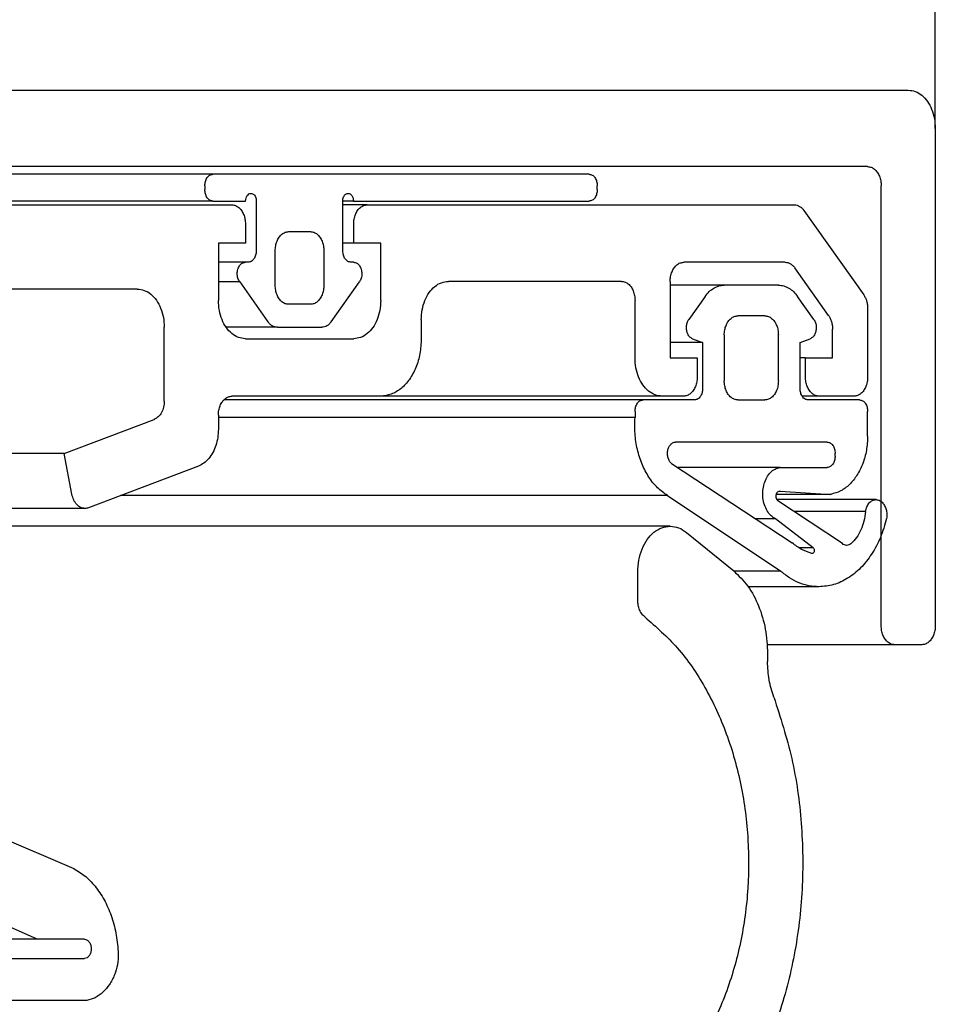
# Model space of a CAD drawing. Units: inches. Extents: x 0 to 1179, y 0 to 831.
# Drawn here: x 959 to 971, y 276 to 288 of the extents above; entities that cross this region are included whole.
import ezdxf

# ---------------------------------------------------------------- set-up
doc = ezdxf.new("R2010")
doc.units = ezdxf.units.IN
doc.layers.add('1', color=7, linetype='Continuous')
doc.styles.add('CONVERTER_11', font='txt.shx', dxfattribs={"width": 0.9})
doc.dimstyles.new('ME10_DIM_30', dxfattribs={"dimtxt": 3.5, "dimasz": 3.5, "dimexe": 2, "dimexo": 0, "dimgap": 2, "dimtad": 1, "dimdsep": 46, "dimtxsty": 'CONVERTER_11', "dimsah": 1, "dimcen": 0.09, "dimclrd": 3, "dimclre": 3, "dimclrt": 4, "dimadec": 0, "dimazin": 0, "dimtfac": 1, "dimtdec": 4, "dimtix": 1, "dimtmove": 0, "dimatfit": 3, "dimfxl": 1, "dimtolj": 1, "dimtzin": 0, "dimarcsym": 0})

# ---------------------------------------------------------------- blocks, each defined once
blk = doc.blocks.new('*D169')
at = {"layer": '1', "color": 3, "linetype": 'Continuous'}
for p, q in [((124.97, 287.013), (124.97, 324.799)), ((970.61, 287.013), (970.61, 324.799)), ((124.97, 322.799), (970.61, 322.799))]:
    blk.add_line(p, q, dxfattribs=at)
at = {"layer": '1', "color": 3}
for points in [[(128.47, 323.26), (128.47, 322.338), (124.97, 322.799)], [(967.11, 322.338), (967.11, 323.26), (970.61, 322.799)]]:
    blk.add_solid(points, dxfattribs=at)
at = {"layer": '1', "color": 4, "insert": (527.454, 324.799), "char_height": 3.5, "attachment_point": 7, "rotation": 0.0001, "line_spacing_factor": 0.60024, "style": 'CONVERTER_11'}
blk.add_mtext('FB', dxfattribs=at)
blk = doc.blocks.new('Syncro2', base_point=(144.5, 195.176))
at = {"color": 1, "linetype": 'Continuous'}
for p, q in [((939.921, 287.513), (970.256, 287.513)), ((970.61, 287.013), (970.61, 280.513)), ((969.726, 286.513), (948.796, 286.513)), ((961.17, 286.413), (519.5, 286.385)), ((966.086, 286.413), (961.17, 286.413)), ((961.064, 286.263), (961.064, 286.213)), ((966.193, 286.213), (966.193, 286.263)), ((969.903, 280.513), (969.903, 286.263)), ((961.17, 286.063), (519.5, 286.052)), ((947.452, 286.013), (961.418, 286.013)), ((961.17, 286.063), (961.597, 286.063)), ((961.736, 286.049), (961.736, 285.413)), ((963.006, 286.063), (962.866, 286.063)), ((962.867, 285.413), (962.867, 286.049)), ((963.185, 286.013), (962.867, 286.013)), ((963.006, 286.063), (966.086, 286.063)), ((963.185, 286.013), (968.769, 286.013)), ((968.894, 285.94), (969.674, 284.836)), ((961.594, 285.763), (961.594, 285.513)), ((963.009, 285.513), (963.009, 285.763)), ((962.16, 285.663), (962.443, 285.663)), ((962.16, 285.663), (962.16, 285.663)), ((961.241, 285.513), (961.241, 284.763)), ((961.594, 285.513), (961.241, 285.513)), ((963.009, 285.513), (962.867, 285.513)), ((963.362, 285.513), (963.009, 285.513)), ((963.362, 284.763), (963.362, 285.513)), ((961.983, 284.963), (961.983, 285.413)), ((962.62, 285.413), (962.62, 284.963)), ((961.594, 285.263), (961.241, 285.263)), ((961.63, 285.263), (961.594, 285.263)), ((963.009, 285.263), (962.973, 285.263)), ((962.973, 285.263), (962.973, 285.263)), ((968.649, 285.263), (967.322, 285.263)), ((969.215, 284.567), (968.774, 285.19)), ((961.519, 285.007), (961.241, 285.007)), ((961.519, 285.007), (961.887, 284.486)), ((962.716, 284.486), (963.084, 285.007)), ((966.509, 285.013), (964.246, 285.013)), ((967.145, 285.013), (967.145, 284.013)), ((967.852, 284.963), (967.145, 284.963)), ((968.56, 284.963), (967.852, 284.963)), ((960.18, 284.913), (957.67, 284.913)), ((962.443, 284.713), (962.16, 284.713)), ((966.686, 284.013), (966.686, 284.763)), ((967.602, 284.816), (967.388, 284.514)), ((969.023, 284.514), (968.81, 284.816)), ((969.726, 284.659), (969.726, 283.763)), ((963.892, 284.513), (963.892, 284.263)), ((968.383, 284.563), (968.029, 284.563)), ((960.534, 283.449), (960.534, 284.413)), ((962.012, 284.413), (961.342, 284.413)), ((962.012, 284.413), (962.591, 284.413)), ((969.266, 284.013), (969.266, 284.39)), ((961.594, 284.263), (963.009, 284.263)), ((967.569, 284.213), (967.145, 284.213)), ((967.436, 284.263), (967.569, 284.213)), ((967.569, 284.213), (967.569, 283.613)), ((967.852, 284.313), (967.852, 283.713)), ((968.559, 283.713), (968.559, 284.313)), ((968.842, 284.213), (968.976, 284.263)), ((968.842, 283.613), (968.842, 284.213)), ((967.145, 284.013), (967.499, 284.013)), ((967.499, 284.013), (967.499, 283.763)), ((968.913, 284.013), (968.842, 284.013)), ((968.913, 284.013), (969.266, 284.013)), ((968.913, 283.763), (968.913, 284.013)), ((966.792, 283.463), (961.312, 283.463)), ((963.362, 283.513), (961.418, 283.513)), ((967.039, 283.513), (963.362, 283.513)), ((967.463, 283.463), (966.792, 283.463)), ((967.322, 283.513), (967.039, 283.513)), ((968.029, 283.463), (968.383, 283.463)), ((969.09, 283.513), (968.869, 283.513)), ((969.62, 283.463), (968.948, 283.463)), ((969.549, 283.513), (969.09, 283.513)), ((966.686, 283.313), (966.686, 283.234)), ((969.726, 282.988), (969.726, 283.313)), ((959.226, 282.762), (960.403, 283.208)), ((961.241, 283.263), (961.241, 283.081)), ((966.686, 283.234), (961.241, 283.234)), ((969.196, 282.913), (967.216, 282.913)), ((959.226, 282.762), (954.347, 282.762)), ((959.326, 282.23), (959.226, 282.762)), ((969.302, 282.729), (969.302, 282.763)), ((960.979, 282.598), (959.543, 282.054)), ((967.163, 282.633), (968.74, 281.593)), ((968.581, 282.579), (967.243, 282.579)), ((968.581, 282.579), (969.196, 282.579)), ((968.581, 282.272), (968.577, 282.272)), ((968.581, 282.272), (969.243, 282.229)), ((967.111, 282.213), (959.963, 282.213)), ((967.111, 282.213), (968.59, 281.225)), ((969.243, 282.229), (968.534, 282.229)), ((969.835, 282.16), (968.54, 282.16)), ((969.395, 281.585), (968.554, 282.142)), ((959.497, 282.045), (955.69, 282.045)), ((969.697, 282.006), (968.76, 282.006)), ((968.523, 281.909), (968.261, 281.909)), ((969.015, 281.53), (968.523, 281.909)), ((967.145, 281.813), (955.734, 281.813)), ((967.357, 281.732), (967.976, 281.227)), ((969.015, 281.53), (968.829, 281.53)), ((968.59, 281.225), (967.978, 281.225)), ((966.721, 280.846), (966.721, 281.213)), ((969.089, 281.02), (968.165, 281.02)), ((970.08, 280.263), (968.414, 280.263)), ((970.433, 280.263), (970.08, 280.263)), ((968.418, 280.145), (968.418, 280.044)), ((956.467, 278.571), (959.351, 277.337)), ((958.872, 276.413), (957.223, 277.153)), ((958.872, 276.413), (956.751, 276.413)), ((959.491, 276.413), (958.872, 276.413)), ((957.903, 276.163), (959.491, 276.163)), ((959.521, 275.613), (958.203, 275.613))]:
    blk.add_line(p, q, dxfattribs=at)
for points, knots in [([(970.256, 287.513), (970.288, 287.509), (970.352, 287.502), (970.439, 287.447), (970.512, 287.366), (970.567, 287.262), (970.603, 287.141), (970.608, 287.056), (970.61, 287.013)], [0, 0, 0, 0, 0.0930789, 0.1919022, 0.2999551, 0.4177693, 0.5434259, 0.6733949, 0.6733949, 0.6733949, 0.6733949]), ([(969.726, 286.513), (969.742, 286.511), (969.774, 286.507), (969.817, 286.48), (969.854, 286.44), (969.882, 286.387), (969.9, 286.327), (969.902, 286.284), (969.903, 286.263)], [0, 0, 0, 0, 0.0465394, 0.0959511, 0.1499776, 0.2088847, 0.2717129, 0.3366975, 0.3366975, 0.3366975, 0.3366975]), ([(961.064, 286.263), (961.066, 286.282), (961.068, 286.32), (961.091, 286.368), (961.126, 286.405), (961.156, 286.41), (961.17, 286.413)], [0, 0, 0, 0, 0.0579674, 0.1117892, 0.1591319, 0.201297, 0.201297, 0.201297, 0.201297]), ([(966.086, 286.413), (966.101, 286.41), (966.131, 286.405), (966.165, 286.368), (966.188, 286.32), (966.191, 286.282), (966.193, 286.263)], [0, 0, 0, 0, 0.0421651, 0.0895078, 0.1433296, 0.201297, 0.201297, 0.201297, 0.201297]), ([(961.17, 286.063), (961.156, 286.065), (961.126, 286.071), (961.091, 286.107), (961.068, 286.156), (961.066, 286.193), (961.064, 286.213)], [0, 0, 0, 0, 0.0421651, 0.0895078, 0.1433296, 0.201297, 0.201297, 0.201297, 0.201297]), ([(961.597, 286.063), (961.598, 286.076), (961.6, 286.101), (961.615, 286.133), (961.638, 286.158), (961.658, 286.161), (961.667, 286.163)], [0, 0, 0, 0, 0.0384885, 0.0742693, 0.105726, 0.1336983, 0.1336983, 0.1336983, 0.1336983]), ([(961.667, 286.163), (961.674, 286.162), (961.688, 286.16), (961.706, 286.147), (961.721, 286.128), (961.732, 286.104), (961.737, 286.077), (961.736, 286.058), (961.736, 286.049)], [0, 0, 0, 0, 0.0202391, 0.0419616, 0.065966, 0.0922129, 0.1200245, 0.1483543, 0.1483543, 0.1483543, 0.1483543]), ([(962.867, 286.049), (962.867, 286.058), (962.866, 286.077), (962.871, 286.104), (962.882, 286.128), (962.897, 286.147), (962.915, 286.16), (962.929, 286.162), (962.936, 286.163)], [0, 0, 0, 0, 0.0283298, 0.0561413, 0.0823883, 0.1063927, 0.1281151, 0.1483543, 0.1483543, 0.1483543, 0.1483543]), ([(962.936, 286.163), (962.945, 286.161), (962.965, 286.158), (962.988, 286.133), (963.003, 286.101), (963.005, 286.076), (963.006, 286.063)], [0, 0, 0, 0, 0.0279723, 0.059429, 0.0952098, 0.1336983, 0.1336983, 0.1336983, 0.1336983]), ([(966.193, 286.213), (966.191, 286.193), (966.188, 286.156), (966.165, 286.107), (966.131, 286.071), (966.101, 286.065), (966.086, 286.063)], [0, 0, 0, 0, 0.0579674, 0.1117892, 0.1591319, 0.201297, 0.201297, 0.201297, 0.201297]), ([(961.418, 286.013), (961.433, 286.011), (961.465, 286.007), (961.509, 285.98), (961.545, 285.94), (961.573, 285.887), (961.591, 285.827), (961.593, 285.784), (961.594, 285.763)], [0, 0, 0, 0, 0.0465394, 0.0959511, 0.1499776, 0.2088847, 0.2717129, 0.3366975, 0.3366975, 0.3366975, 0.3366975]), ([(963.009, 285.763), (963.01, 285.784), (963.012, 285.827), (963.03, 285.887), (963.057, 285.94), (963.094, 285.98), (963.138, 286.007), (963.17, 286.011), (963.185, 286.013)], [0, 0, 0, 0, 0.0649845, 0.1278128, 0.1867199, 0.2407464, 0.290158, 0.3366975, 0.3366975, 0.3366975, 0.3366975]), ([(968.769, 286.013), (968.781, 286.012), (968.804, 286.01), (968.838, 285.994), (968.869, 285.971), (968.886, 285.95), (968.894, 285.94)], [0, 0, 0, 0, 0.0348204, 0.0709052, 0.1092168, 0.1502563, 0.1502563, 0.1502563, 0.1502563]), ([(961.983, 285.413), (961.984, 285.434), (961.987, 285.477), (962.005, 285.537), (962.032, 285.59), (962.069, 285.63), (962.112, 285.657), (962.144, 285.661), (962.16, 285.663)], [0, 0, 0, 0, 0.0649837, 0.1278114, 0.186718, 0.240744, 0.2901551, 0.3366938, 0.3366938, 0.3366938, 0.3366938]), ([(962.443, 285.663), (962.459, 285.661), (962.491, 285.657), (962.534, 285.63), (962.571, 285.59), (962.598, 285.537), (962.616, 285.477), (962.619, 285.434), (962.62, 285.413)], [0, 0, 0, 0, 0.0465388, 0.0959498, 0.1499758, 0.2088824, 0.2717101, 0.3366938, 0.3366938, 0.3366938, 0.3366938]), ([(961.736, 285.413), (961.734, 285.393), (961.731, 285.356), (961.708, 285.307), (961.674, 285.271), (961.644, 285.265), (961.63, 285.263)], [0, 0, 0, 0, 0.0579429, 0.1117425, 0.159075, 0.2012335, 0.2012335, 0.2012335, 0.2012335]), ([(962.973, 285.263), (962.959, 285.265), (962.929, 285.271), (962.894, 285.307), (962.872, 285.356), (962.869, 285.393), (962.867, 285.413)], [0, 0, 0, 0, 0.042134, 0.089453, 0.1432522, 0.2011846, 0.2011846, 0.2011846, 0.2011846]), ([(961.519, 285.007), (961.51, 285.022), (961.492, 285.055), (961.485, 285.113), (961.493, 285.17), (961.515, 285.218), (961.549, 285.255), (961.58, 285.26), (961.594, 285.263)], [0, 0, 0, 0, 0.0538197, 0.1117652, 0.1697026, 0.2235015, 0.2708347, 0.3129905, 0.3129905, 0.3129905, 0.3129905]), ([(962.973, 285.263), (962.973, 285.263), (962.973, 285.263), (962.973, 285.263), (962.973, 285.263)], [0, 0, 0, 0, 0.0001113969, 0.0002227937, 0.0002227937, 0.0002227937, 0.0002227937]), ([(963.009, 285.263), (963.023, 285.26), (963.053, 285.255), (963.088, 285.218), (963.11, 285.17), (963.118, 285.113), (963.111, 285.055), (963.093, 285.022), (963.084, 285.007)], [0, 0, 0, 0, 0.0421539, 0.0894851, 0.1432812, 0.2012156, 0.2591583, 0.3129761, 0.3129761, 0.3129761, 0.3129761]), ([(967.145, 285.013), (967.146, 285.034), (967.149, 285.077), (967.167, 285.137), (967.194, 285.19), (967.231, 285.23), (967.274, 285.257), (967.306, 285.261), (967.322, 285.263)], [0, 0, 0, 0, 0.0649845, 0.1278128, 0.1867199, 0.2407464, 0.290158, 0.3366975, 0.3366975, 0.3366975, 0.3366975]), ([(968.649, 285.263), (968.661, 285.262), (968.685, 285.26), (968.718, 285.244), (968.749, 285.221), (968.766, 285.2), (968.774, 285.19)], [0, 0, 0, 0, 0.0348204, 0.0709052, 0.1092168, 0.1502563, 0.1502563, 0.1502563, 0.1502563]), ([(962.16, 284.713), (962.144, 284.714), (962.112, 284.718), (962.069, 284.745), (962.032, 284.786), (962.005, 284.838), (961.987, 284.898), (961.984, 284.941), (961.983, 284.963)], [0, 0, 0, 0, 0.0465388, 0.09595, 0.1499755, 0.2088811, 0.2717075, 0.3366902, 0.3366902, 0.3366902, 0.3366902]), ([(962.62, 284.963), (962.619, 284.941), (962.616, 284.898), (962.598, 284.838), (962.571, 284.786), (962.534, 284.745), (962.491, 284.718), (962.459, 284.714), (962.443, 284.713)], [0, 0, 0, 0, 0.0649828, 0.1278092, 0.1867147, 0.2407402, 0.2901514, 0.3366902, 0.3366902, 0.3366902, 0.3366902]), ([(963.892, 284.513), (963.895, 284.556), (963.899, 284.641), (963.935, 284.762), (963.99, 284.866), (964.064, 284.947), (964.151, 285.002), (964.215, 285.009), (964.246, 285.013)], [0, 0, 0, 0, 0.129969, 0.2556256, 0.3734398, 0.4814928, 0.5803161, 0.6733949, 0.6733949, 0.6733949, 0.6733949]), ([(966.509, 285.013), (966.524, 285.011), (966.557, 285.007), (966.6, 284.98), (966.637, 284.94), (966.664, 284.887), (966.682, 284.827), (966.684, 284.784), (966.686, 284.763)], [0, 0, 0, 0, 0.0465394, 0.0959511, 0.1499776, 0.2088847, 0.2717129, 0.3366975, 0.3366975, 0.3366975, 0.3366975]), ([(967.602, 284.816), (967.619, 284.838), (967.652, 284.88), (967.714, 284.926), (967.781, 284.957), (967.829, 284.961), (967.852, 284.963)], [0, 0, 0, 0, 0.0820789, 0.1587022, 0.2308719, 0.3005126, 0.3005126, 0.3005126, 0.3005126]), ([(968.56, 284.963), (968.583, 284.961), (968.63, 284.957), (968.698, 284.926), (968.76, 284.88), (968.793, 284.838), (968.81, 284.816)], [0, 0, 0, 0, 0.0696407, 0.1418104, 0.2184337, 0.3005126, 0.3005126, 0.3005126, 0.3005126]), ([(960.18, 284.913), (960.211, 284.909), (960.276, 284.902), (960.363, 284.847), (960.436, 284.766), (960.491, 284.662), (960.527, 284.541), (960.531, 284.456), (960.534, 284.413)], [0, 0, 0, 0, 0.0930789, 0.1919022, 0.2999551, 0.4177693, 0.5434259, 0.6733949, 0.6733949, 0.6733949, 0.6733949]), ([(969.674, 284.836), (969.682, 284.824), (969.698, 284.798), (969.714, 284.755), (969.724, 284.708), (969.725, 284.676), (969.726, 284.659)], [0, 0, 0, 0, 0.043801, 0.0900068, 0.1379718, 0.1868625, 0.1868625, 0.1868625, 0.1868625]), ([(961.594, 284.263), (961.563, 284.266), (961.499, 284.273), (961.412, 284.328), (961.339, 284.409), (961.284, 284.514), (961.248, 284.634), (961.243, 284.719), (961.241, 284.763)], [0, 0, 0, 0, 0.0930789, 0.1919022, 0.2999551, 0.4177693, 0.5434259, 0.6733949, 0.6733949, 0.6733949, 0.6733949]), ([(963.362, 284.763), (963.36, 284.719), (963.355, 284.634), (963.319, 284.514), (963.264, 284.409), (963.191, 284.328), (963.104, 284.273), (963.04, 284.266), (963.009, 284.263)], [0, 0, 0, 0, 0.129969, 0.2556256, 0.3734398, 0.4814928, 0.5803161, 0.6733949, 0.6733949, 0.6733949, 0.6733949]), ([(962.012, 284.413), (962, 284.414), (961.976, 284.416), (961.943, 284.431), (961.912, 284.454), (961.895, 284.475), (961.887, 284.486)], [0, 0, 0, 0, 0.0348204, 0.0709052, 0.1092168, 0.1502563, 0.1502563, 0.1502563, 0.1502563]), ([(962.716, 284.486), (962.708, 284.475), (962.691, 284.454), (962.66, 284.431), (962.627, 284.416), (962.603, 284.414), (962.591, 284.413)], [0, 0, 0, 0, 0.0410394, 0.0793511, 0.1154359, 0.1502563, 0.1502563, 0.1502563, 0.1502563]), ([(967.436, 284.263), (967.424, 284.27), (967.399, 284.284), (967.374, 284.323), (967.359, 284.37), (967.356, 284.421), (967.364, 284.472), (967.38, 284.5), (967.388, 284.514)], [0, 0, 0, 0, 0.0399909, 0.0851059, 0.1348199, 0.1868153, 0.2380298, 0.2856473, 0.2856473, 0.2856473, 0.2856473]), ([(967.852, 284.313), (967.853, 284.334), (967.856, 284.377), (967.874, 284.437), (967.901, 284.49), (967.938, 284.53), (967.981, 284.557), (968.013, 284.561), (968.029, 284.563)], [0, 0, 0, 0, 0.0649845, 0.1278128, 0.1867199, 0.2407464, 0.290158, 0.3366975, 0.3366975, 0.3366975, 0.3366975]), ([(968.383, 284.563), (968.398, 284.561), (968.43, 284.557), (968.474, 284.53), (968.51, 284.49), (968.538, 284.437), (968.556, 284.377), (968.558, 284.334), (968.559, 284.313)], [0, 0, 0, 0, 0.0465394, 0.0959511, 0.1499776, 0.2088847, 0.2717129, 0.3366975, 0.3366975, 0.3366975, 0.3366975]), ([(969.023, 284.514), (969.031, 284.5), (969.048, 284.472), (969.056, 284.421), (969.053, 284.37), (969.038, 284.323), (969.013, 284.284), (968.988, 284.27), (968.976, 284.263)], [0, 0, 0, 0, 0.0476175, 0.098832, 0.1508274, 0.2005414, 0.2456564, 0.2856473, 0.2856473, 0.2856473, 0.2856473]), ([(969.215, 284.567), (969.223, 284.554), (969.238, 284.529), (969.254, 284.485), (969.265, 284.439), (969.266, 284.406), (969.266, 284.39)], [0, 0, 0, 0, 0.043801, 0.0900068, 0.1379718, 0.1868625, 0.1868625, 0.1868625, 0.1868625]), ([(963.892, 284.263), (963.889, 284.198), (963.882, 284.07), (963.828, 283.889), (963.746, 283.732), (963.636, 283.611), (963.505, 283.529), (963.409, 283.518), (963.362, 283.513)], [0, 0, 0, 0, 0.194954, 0.383438, 0.56016, 0.722239, 0.870474, 1.010092, 1.010092, 1.010092, 1.010092]), ([(967.039, 283.513), (967.008, 283.516), (966.944, 283.523), (966.857, 283.578), (966.783, 283.659), (966.728, 283.764), (966.692, 283.884), (966.688, 283.969), (966.686, 284.013)], [0, 0, 0, 0, 0.0930789, 0.1919022, 0.2999551, 0.4177693, 0.5434259, 0.6733949, 0.6733949, 0.6733949, 0.6733949]), ([(967.499, 283.763), (967.498, 283.741), (967.495, 283.698), (967.477, 283.638), (967.45, 283.586), (967.413, 283.546), (967.37, 283.518), (967.338, 283.514), (967.322, 283.513)], [0, 0, 0, 0, 0.0649845, 0.1278128, 0.1867199, 0.2407464, 0.290158, 0.3366975, 0.3366975, 0.3366975, 0.3366975]), ([(968.029, 283.463), (968.013, 283.464), (967.981, 283.468), (967.938, 283.496), (967.901, 283.536), (967.874, 283.588), (967.856, 283.648), (967.853, 283.691), (967.852, 283.713)], [0, 0, 0, 0, 0.0465394, 0.0959511, 0.1499776, 0.2088847, 0.2717129, 0.3366975, 0.3366975, 0.3366975, 0.3366975]), ([(968.559, 283.713), (968.558, 283.691), (968.556, 283.648), (968.538, 283.588), (968.51, 283.536), (968.474, 283.496), (968.43, 283.468), (968.398, 283.464), (968.383, 283.463)], [0, 0, 0, 0, 0.0649845, 0.1278128, 0.1867199, 0.2407464, 0.290158, 0.3366975, 0.3366975, 0.3366975, 0.3366975]), ([(969.09, 283.513), (969.074, 283.514), (969.042, 283.518), (968.998, 283.546), (968.962, 283.586), (968.934, 283.638), (968.916, 283.698), (968.914, 283.741), (968.913, 283.763)], [0, 0, 0, 0, 0.0465394, 0.0959511, 0.1499776, 0.2088847, 0.2717129, 0.3366975, 0.3366975, 0.3366975, 0.3366975]), ([(969.726, 283.763), (969.725, 283.741), (969.723, 283.698), (969.705, 283.638), (969.677, 283.586), (969.641, 283.546), (969.597, 283.518), (969.565, 283.514), (969.549, 283.513)], [0, 0, 0, 0, 0.0649845, 0.1278128, 0.1867199, 0.2407464, 0.290158, 0.3366975, 0.3366975, 0.3366975, 0.3366975]), ([(967.569, 283.613), (967.568, 283.593), (967.565, 283.556), (967.542, 283.507), (967.508, 283.471), (967.478, 283.465), (967.463, 283.463)], [0, 0, 0, 0, 0.0579674, 0.1117892, 0.1591319, 0.201297, 0.201297, 0.201297, 0.201297]), ([(968.948, 283.463), (968.934, 283.465), (968.904, 283.471), (968.87, 283.507), (968.847, 283.556), (968.844, 283.593), (968.842, 283.613)], [0, 0, 0, 0, 0.0421651, 0.0895078, 0.1433296, 0.201297, 0.201297, 0.201297, 0.201297]), ([(960.534, 283.449), (960.532, 283.422), (960.529, 283.369), (960.501, 283.298), (960.46, 283.239), (960.421, 283.218), (960.403, 283.208)], [0, 0, 0, 0, 0.0809056, 0.1576954, 0.227458, 0.2897623, 0.2897623, 0.2897623, 0.2897623]), ([(961.241, 283.263), (961.242, 283.284), (961.244, 283.327), (961.262, 283.387), (961.29, 283.44), (961.326, 283.48), (961.37, 283.507), (961.402, 283.511), (961.418, 283.513)], [0, 0, 0, 0, 0.0649845, 0.1278128, 0.1867199, 0.2407464, 0.290158, 0.3366975, 0.3366975, 0.3366975, 0.3366975]), ([(966.686, 283.313), (966.687, 283.332), (966.69, 283.37), (966.713, 283.418), (966.747, 283.455), (966.777, 283.46), (966.792, 283.463)], [0, 0, 0, 0, 0.0579674, 0.1117892, 0.1591319, 0.201297, 0.201297, 0.201297, 0.201297]), ([(969.62, 283.463), (969.634, 283.46), (969.664, 283.455), (969.699, 283.418), (969.722, 283.37), (969.725, 283.332), (969.726, 283.313)], [0, 0, 0, 0, 0.0421651, 0.0895078, 0.1433296, 0.201297, 0.201297, 0.201297, 0.201297]), ([(967.111, 282.213), (967.066, 282.245), (966.972, 282.312), (966.861, 282.455), (966.772, 282.625), (966.712, 282.817), (966.679, 283.023), (966.683, 283.164), (966.686, 283.234)], [0, 0, 0, 0, 0.165993, 0.344873, 0.536472, 0.738575, 0.947534, 1.15886, 1.15886, 1.15886, 1.15886]), ([(961.241, 283.081), (961.239, 283.044), (961.236, 282.973), (961.211, 282.87), (961.172, 282.777), (961.118, 282.698), (961.055, 282.634), (961.004, 282.61), (960.979, 282.598)], [0, 0, 0, 0, 0.1085438, 0.2145613, 0.3158389, 0.4108033, 0.4988664, 0.5807471, 0.5807471, 0.5807471, 0.5807471]), ([(967.163, 282.633), (967.153, 282.642), (967.133, 282.663), (967.116, 282.706), (967.108, 282.753), (967.111, 282.801), (967.125, 282.846), (967.149, 282.882), (967.18, 282.908), (967.204, 282.911), (967.216, 282.913)], [0, 0, 0, 0, 0.0409656, 0.0863474, 0.134633, 0.1834356, 0.2302264, 0.273052, 0.3112946, 0.3463424, 0.3463424, 0.3463424, 0.3463424]), ([(969.196, 282.913), (969.21, 282.91), (969.24, 282.905), (969.274, 282.868), (969.297, 282.82), (969.3, 282.782), (969.302, 282.763)], [0, 0, 0, 0, 0.0421651, 0.0895078, 0.1433296, 0.201297, 0.201297, 0.201297, 0.201297]), ([(969.726, 282.988), (969.723, 282.927), (969.716, 282.805), (969.668, 282.633), (969.594, 282.48), (969.495, 282.357), (969.377, 282.266), (969.287, 282.241), (969.243, 282.229)], [0, 0, 0, 0, 0.1847385, 0.3640549, 0.5335622, 0.6905481, 0.8348497, 0.9695358, 0.9695358, 0.9695358, 0.9695358]), ([(969.302, 282.729), (969.3, 282.71), (969.297, 282.673), (969.274, 282.624), (969.24, 282.587), (969.21, 282.582), (969.196, 282.579)], [0, 0, 0, 0, 0.0579674, 0.1117892, 0.1591319, 0.201297, 0.201297, 0.201297, 0.201297]), ([(968.523, 281.909), (968.502, 281.921), (968.458, 281.948), (968.409, 282.014), (968.374, 282.093), (968.355, 282.184), (968.354, 282.277), (968.371, 282.368), (968.404, 282.45), (968.452, 282.516), (968.512, 282.564), (968.558, 282.574), (968.581, 282.579)], [0, 0, 0, 0, 0.0729432, 0.1532074, 0.2405918, 0.3330573, 0.427474, 0.5203311, 0.6084207, 0.6895429, 0.7632521, 0.8314783, 0.8314783, 0.8314783, 0.8314783]), ([(968.554, 282.142), (968.548, 282.148), (968.536, 282.162), (968.529, 282.19), (968.53, 282.22), (968.539, 282.246), (968.556, 282.267), (968.572, 282.27), (968.579, 282.272)], [0, 0, 0, 0, 0.0257393, 0.0547565, 0.0848654, 0.1133284, 0.1382575, 0.1600508, 0.1600508, 0.1600508, 0.1600508]), ([(968.579, 282.272), (968.579, 282.272), (968.58, 282.272), (968.58, 282.272), (968.581, 282.272)], [0, 0, 0, 0, 0.000920836, 0.001841994, 0.001841994, 0.001841994, 0.001841994]), ([(959.497, 282.045), (959.477, 282.048), (959.436, 282.054), (959.385, 282.097), (959.345, 282.157), (959.333, 282.205), (959.326, 282.23)], [0, 0, 0, 0, 0.0583513, 0.1220217, 0.1933223, 0.2712246, 0.2712246, 0.2712246, 0.2712246]), ([(969.697, 282.006), (969.702, 282.026), (969.712, 282.067), (969.743, 282.117), (969.785, 282.152), (969.819, 282.157), (969.835, 282.16)], [0, 0, 0, 0, 0.0641307, 0.1228767, 0.175216, 0.2230221, 0.2230221, 0.2230221, 0.2230221]), ([(969.835, 282.16), (969.849, 282.158), (969.879, 282.154), (969.918, 282.125), (969.949, 282.084), (969.969, 282.032), (969.979, 281.973), (969.975, 281.934), (969.973, 281.914)], [0, 0, 0, 0, 0.042775, 0.0889139, 0.140123, 0.1961379, 0.2552512, 0.3149815, 0.3149815, 0.3149815, 0.3149815]), ([(959.543, 282.054), (959.535, 282.051), (959.52, 282.046), (959.505, 282.045), (959.497, 282.045)], [0, 0, 0, 0, 0.02355943, 0.04673233, 0.04673233, 0.04673233, 0.04673233]), ([(969.697, 282.006), (969.692, 281.963), (969.681, 281.88), (969.64, 281.764), (969.585, 281.662), (969.532, 281.609), (969.507, 281.583)], [0, 0, 0, 0, 0.1276938, 0.2506444, 0.3664271, 0.4737582, 0.4737582, 0.4737582, 0.4737582]), ([(969.973, 281.914), (969.949, 281.83), (969.902, 281.667), (969.786, 281.448), (969.642, 281.265), (969.473, 281.128), (969.286, 281.038), (969.154, 281.026), (969.089, 281.02)], [0, 0, 0, 0, 0.260481, 0.507745, 0.739098, 0.954251, 1.155897, 1.34977, 1.34977, 1.34977, 1.34977]), ([(966.721, 281.213), (966.724, 281.265), (966.729, 281.367), (966.772, 281.512), (966.838, 281.637), (966.926, 281.734), (967.031, 281.8), (967.108, 281.809), (967.145, 281.813)], [0, 0, 0, 0, 0.1559628, 0.3067507, 0.4481278, 0.5777913, 0.6963793, 0.8080739, 0.8080739, 0.8080739, 0.8080739]), ([(967.145, 281.813), (967.183, 281.809), (967.261, 281.801), (967.325, 281.756), (967.357, 281.732)], [0, 0, 0, 0, 0.1116946, 0.2302826, 0.2302826, 0.2302826, 0.2302826]), ([(968.995, 281.456), (968.95, 281.472), (968.858, 281.504), (968.78, 281.563), (968.74, 281.593)], [0, 0, 0, 0, 0.141898, 0.2906417, 0.2906417, 0.2906417, 0.2906417]), ([(969.015, 281.53), (969.018, 281.526), (969.025, 281.518), (969.029, 281.502), (969.029, 281.485), (969.023, 281.47), (969.014, 281.458), (969.005, 281.456), (969, 281.455)], [0, 0, 0, 0, 0.01479305, 0.03141842, 0.0486211, 0.06485951, 0.07908397, 0.09153513, 0.09153513, 0.09153513, 0.09153513]), ([(969.451, 281.562), (969.441, 281.563), (969.42, 281.565), (969.403, 281.578), (969.395, 281.585)], [0, 0, 0, 0, 0.03009823, 0.0623163, 0.0623163, 0.0623163, 0.0623163]), ([(969.507, 281.583), (969.498, 281.577), (969.482, 281.565), (969.461, 281.563), (969.451, 281.562)], [0, 0, 0, 0, 0.03116865, 0.06038417, 0.06038417, 0.06038417, 0.06038417]), ([(969, 281.455), (968.999, 281.455), (968.997, 281.455), (968.996, 281.456), (968.995, 281.456)], [0, 0, 0, 0, 0.002896804, 0.005823292, 0.005823292, 0.005823292, 0.005823292]), ([(967.976, 281.227), (968.041, 281.164), (968.176, 281.031), (968.311, 280.767), (968.401, 280.467), (968.412, 280.253), (968.418, 280.145)], [0, 0, 0, 0, 0.270132, 0.564668, 0.878809, 1.203732, 1.203732, 1.203732, 1.203732]), ([(969.089, 281.02), (969.045, 281.023), (968.956, 281.028), (968.826, 281.07), (968.701, 281.134), (968.627, 281.194), (968.59, 281.225)], [0, 0, 0, 0, 0.1319838, 0.2665173, 0.4058176, 0.5515305, 0.5515305, 0.5515305, 0.5515305]), ([(966.814, 280.626), (966.8, 280.638), (966.772, 280.665), (966.744, 280.719), (966.725, 280.78), (966.722, 280.824), (966.721, 280.846)], [0, 0, 0, 0, 0.055031, 0.1152482, 0.1796904, 0.2464699, 0.2464699, 0.2464699, 0.2464699]), ([(966.814, 280.626), (966.962, 280.496), (967.267, 280.228), (967.62, 279.701), (967.899, 279.096), (968.087, 278.423), (968.179, 277.713), (968.17, 276.991), (968.062, 276.285), (967.858, 275.623), (967.566, 275.027), (967.195, 274.527), (966.762, 274.126), (966.422, 273.965), (966.258, 273.887)], [0, 0, 0, 0, 0.586932, 1.21576, 1.883648, 2.582601, 3.301058, 4.025419, 4.741494, 5.435925, 6.097644, 6.719418, 7.299435, 7.842718, 7.842718, 7.842718, 7.842718]), ([(970.08, 280.263), (970.064, 280.264), (970.032, 280.268), (969.988, 280.296), (969.952, 280.336), (969.924, 280.388), (969.906, 280.448), (969.904, 280.491), (969.903, 280.513)], [0, 0, 0, 0, 0.0465394, 0.0959511, 0.1499776, 0.2088847, 0.2717129, 0.3366975, 0.3366975, 0.3366975, 0.3366975]), ([(970.61, 280.513), (970.609, 280.491), (970.607, 280.448), (970.589, 280.388), (970.561, 280.336), (970.524, 280.296), (970.481, 280.268), (970.449, 280.264), (970.433, 280.263)], [0, 0, 0, 0, 0.0649845, 0.1278128, 0.1867199, 0.2407464, 0.290158, 0.3366975, 0.3366975, 0.3366975, 0.3366975]), ([(968.499, 279.578), (968.476, 279.653), (968.428, 279.804), (968.421, 279.963), (968.418, 280.044)], [0, 0, 0, 0, 0.2338552, 0.4745793, 0.4745793, 0.4745793, 0.4745793]), ([(968.499, 279.578), (968.585, 279.313), (968.759, 278.776), (968.875, 277.928), (968.888, 277.065), (968.786, 276.214), (968.576, 275.402), (968.261, 274.661), (967.863, 274.004), (967.514, 273.652), (967.345, 273.481)], [0, 0, 0, 0, 0.833847, 1.690764, 2.556599, 3.416409, 4.255784, 5.062178, 5.826314, 6.543651, 6.543651, 6.543651, 6.543651]), ([(959.351, 277.337), (959.405, 277.304), (959.516, 277.236), (959.652, 277.085), (959.767, 276.904), (959.854, 276.694), (959.914, 276.465), (959.926, 276.305), (959.932, 276.225)], [0, 0, 0, 0, 0.187729, 0.388597, 0.603276, 0.830421, 1.067149, 1.309546, 1.309546, 1.309546, 1.309546]), ([(959.491, 276.413), (959.503, 276.411), (959.528, 276.406), (959.556, 276.376), (959.575, 276.335), (959.581, 276.288), (959.575, 276.24), (959.556, 276.2), (959.528, 276.169), (959.503, 276.165), (959.491, 276.163)], [0, 0, 0, 0, 0.0351337, 0.0745816, 0.1194281, 0.167729, 0.2160298, 0.2608763, 0.3003242, 0.3354579, 0.3354579, 0.3354579, 0.3354579]), ([(959.932, 276.225), (959.931, 276.176), (959.93, 276.081), (959.899, 275.992), (959.884, 275.948)], [0, 0, 0, 0, 0.1437798, 0.2827385, 0.2827385, 0.2827385, 0.2827385]), ([(959.884, 275.948), (959.863, 275.904), (959.824, 275.821), (959.736, 275.719), (959.636, 275.643), (959.559, 275.623), (959.521, 275.613)], [0, 0, 0, 0, 0.1433078, 0.276206, 0.3987849, 0.5136106, 0.5136106, 0.5136106, 0.5136106])]:
    blk.add_open_spline(points, degree=3, knots=knots, dxfattribs=at)
at = {"layer": '1'}
dim = blk.add_linear_dim(base=(124.97, 322.799), p1=(970.61, 287.013), p2=(124.97, 287.013), text='FB', dimstyle='ME10_DIM_30', dxfattribs=at)
dim.commit()
dim.dimension.update_dxf_attribs({"geometry": '*D169', "text_midpoint": (530.341, 326.549), "text_rotation": 0.0001})

msp = doc.modelspace()

# ---------------------------------------------------------------- block references
at = {"layer": '1'}
msp.add_blockref('Syncro2', (144.5, 195.176), dxfattribs=at)

doc.saveas('drawing.dxf')
